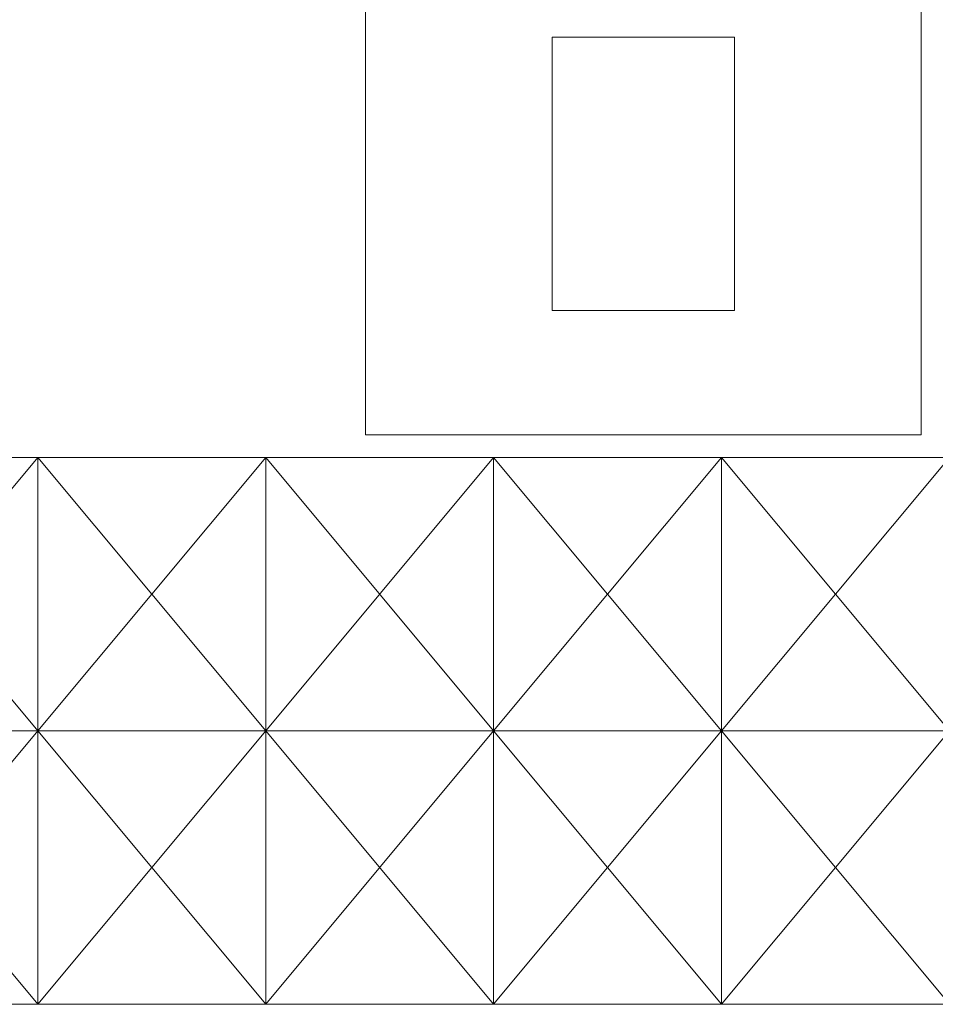
# Model space of a CAD drawing. Units: millimetres. Extents: x 1241 to 4911, y 223 to 2637.
# Drawn here: x 2885 to 3086, y 853 to 1069 of the extents above; entities that cross this region are included whole.
import ezdxf

# ---------------------------------------------------------------- set-up
doc = ezdxf.new("R2010")
doc.units = ezdxf.units.MM
doc.layers.add('FURNITURE K 1 150', color=7, linetype='Continuous', lineweight=13, true_color=0x93979a)
doc.layers.add('HATCH K 1 150', color=7, linetype='Continuous', lineweight=0, true_color=0xc9c9c9)

msp = doc.modelspace()

# ---------------------------------------------------------------- linework, layer by layer
at = {"layer": 'FURNITURE K 1 150', "color": 0}
for p, q in [((2960.94, 1228.04), (2960.94, 978.2)), ((3082.86, 978.2), (3082.86, 1228.04)), ((2960.94, 978.2), (3082.86, 978.2)), ((2889.02, 973.2), (2839.02, 973.2)), ((2939.02, 973.2), (2889.02, 973.2)), ((2989.02, 973.2), (2939.02, 973.2)), ((3039.02, 973.2), (2989.02, 973.2)), ((3089.02, 973.2), (3039.02, 973.2)), ((2889.02, 913.2), (2839.02, 913.2)), ((2839.02, 913.2), (2889.02, 913.2)), ((2939.02, 913.2), (2889.02, 913.2)), ((2889.02, 913.2), (2939.02, 913.2)), ((2989.02, 913.2), (2939.02, 913.2)), ((2939.02, 913.2), (2989.02, 913.2)), ((3039.02, 913.2), (2989.02, 913.2)), ((2989.02, 913.2), (3039.02, 913.2)), ((3089.02, 913.2), (3039.02, 913.2)), ((3039.02, 913.2), (3089.02, 913.2)), ((2839.02, 853.2), (2889.02, 853.2)), ((2889.02, 853.2), (2939.02, 853.2)), ((2939.02, 853.2), (2989.02, 853.2)), ((2989.02, 853.2), (3039.02, 853.2)), ((3039.02, 853.2), (3089.02, 853.2))]:
    msp.add_line(p, q, dxfattribs=at)
at = {"layer": 'HATCH K 1 150', "color": 0}
for p, q in [((3001.9, 1065.45), (3041.9, 1065.45)), ((3001.9, 1005.45), (3001.9, 1065.45)), ((3041.9, 1065.45), (3041.9, 1005.45)), ((3041.9, 1005.45), (3001.9, 1005.45)), ((2889.02, 913.2), (2839.02, 973.2)), ((2889.02, 973.2), (2839.02, 913.2)), ((2889.02, 973.2), (2889.02, 913.2)), ((2939.02, 913.2), (2889.02, 973.2)), ((2939.02, 973.2), (2889.02, 913.2)), ((2889.02, 913.2), (2889.02, 973.2)), ((2939.02, 913.2), (2939.02, 973.2)), ((2939.02, 973.2), (2939.02, 913.2)), ((2989.02, 913.2), (2939.02, 973.2)), ((2989.02, 973.2), (2939.02, 913.2)), ((2989.02, 973.2), (2989.02, 913.2)), ((3039.02, 913.2), (2989.02, 973.2)), ((3039.02, 973.2), (2989.02, 913.2)), ((2989.02, 913.2), (2989.02, 973.2)), ((3039.02, 913.2), (3039.02, 973.2)), ((3039.02, 973.2), (3039.02, 913.2)), ((3089.02, 913.2), (3039.02, 973.2)), ((3089.02, 973.2), (3039.02, 913.2)), ((2889.02, 913.2), (2839.02, 853.2)), ((2889.02, 853.2), (2839.02, 913.2)), ((2889.02, 853.2), (2889.02, 913.2)), ((2939.02, 913.2), (2889.02, 853.2)), ((2939.02, 853.2), (2889.02, 913.2)), ((2889.02, 913.2), (2889.02, 853.2)), ((2939.02, 853.2), (2939.02, 913.2)), ((2989.02, 913.2), (2939.02, 853.2)), ((2989.02, 853.2), (2939.02, 913.2)), ((2939.02, 913.2), (2939.02, 853.2)), ((3039.02, 913.2), (2989.02, 853.2)), ((3039.02, 853.2), (2989.02, 913.2)), ((2989.02, 913.2), (2989.02, 853.2)), ((2989.02, 853.2), (2989.02, 913.2)), ((3039.02, 853.2), (3039.02, 913.2)), ((3089.02, 913.2), (3039.02, 853.2)), ((3089.02, 853.2), (3039.02, 913.2)), ((3039.02, 913.2), (3039.02, 853.2))]:
    msp.add_line(p, q, dxfattribs=at)

doc.saveas('drawing.dxf')
